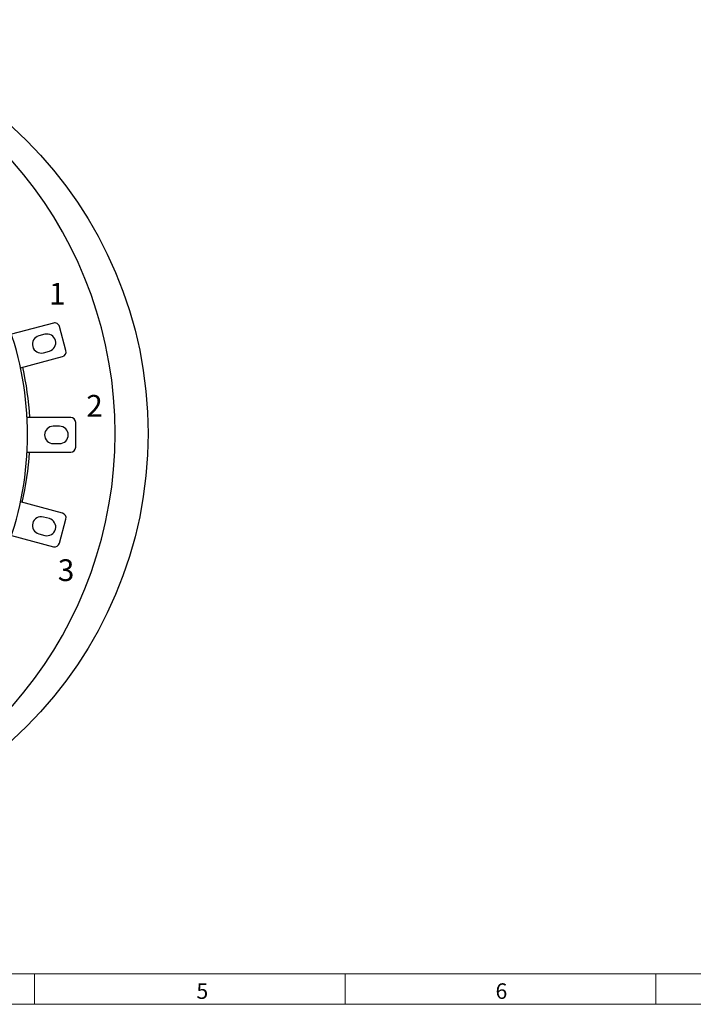
# Model space of a CAD drawing. Units: millimetres. Extents: x 1 to 603, y 1 to 415.
# Drawn here: x 195 to 303, y 4 to 163 of the extents above; entities that cross this region are included whole.
import ezdxf

# ---------------------------------------------------------------- set-up
doc = ezdxf.new("R2010")
doc.units = ezdxf.units.MM
doc.styles.add('SLDTEXTSTYLE0', font='TXT', dxfattribs={"width": 0.7})

msp = doc.modelspace()

# ---------------------------------------------------------------- linework, layer by layer
at = {"color": 7, "linetype": 'Continuous', "lineweight": 30}
for p, q in [((199.995, 113.974), (193.26, 112.169)), ((202.01, 109.545), (200.975, 113.408)), ((198.619, 112.156), (197.653, 111.897)), ((198.378, 109.193), (199.344, 109.451)), ((194.709, 106.76), (201.445, 108.565)), ((202.784, 98.774), (195.761, 98.774)), ((200.984, 97.374), (199.984, 97.374)), ((203.584, 93.974), (203.584, 97.974)), ((199.984, 94.574), (200.984, 94.574)), ((195.761, 93.174), (202.784, 93.174)), ((201.445, 83.383), (194.709, 85.188)), ((199.344, 82.496), (198.378, 82.755)), ((200.975, 78.539), (202.01, 82.403)), ((193.26, 79.778), (199.995, 77.974)), ((197.653, 80.051), (198.619, 79.792))]:
    msp.add_line(p, q, dxfattribs=at)
at = {"color": 7, "linetype": 'Continuous', "lineweight": 15}
msp.add_line((9.962, 9.239), (583.962, 9.239), dxfattribs=at)
at = {"color": 7, "linetype": 'Continuous', "lineweight": 0}
for p, q in [((196.962, 9.239), (196.962, 4.339)), ((246.962, 4.339), (246.962, 9.239)), ((296.962, 9.239), (296.962, 4.339)), ((588.862, 4.339), (5.062, 4.339))]:
    msp.add_line(p, q, dxfattribs=at)
at = {"color": 7, "linetype": 'Continuous', "lineweight": 30}
msp.add_circle((148.637, 96.19), 66.6, dxfattribs=at)
for centre, radius, start, end in [((143.537, 96.19), 66.4, 282.33799, 77.66201), ((143.636, 95.974), 52.2, 339.83527, 20.16473), ((200.202, 113.201), 0.8, 15, 105), ((198.015, 110.545), 1.4, 105, 285), ((198.981, 110.804), 1.4, 285, 105), ((201.237, 109.338), 0.8, 285, 15), ((148.637, 96.19), 47.63, 3.10992, 12.93734), ((202.784, 97.974), 0.8, 0, 90), ((199.984, 95.974), 1.4, 90, 270), ((200.984, 95.974), 1.4, 270, 90), ((202.784, 93.974), 0.8, 270, 0), ((148.637, 96.19), 47.63, 346.56047, 356.36953), ((198.015, 81.403), 1.4, 75, 255), ((198.981, 81.144), 1.4, 255, 75), ((201.237, 82.61), 0.8, 345, 75), ((200.202, 78.746), 0.8, 255, 345)]:
    msp.add_arc(centre, radius, start, end, dxfattribs=at)

# ---------------------------------------------------------------- texts
at = {"color": 7, "linetype": 'Continuous', "lineweight": 0, "attachment_point": 1, "style": 'SLDTEXTSTYLE0'}
for s, insert, char_height in [('1', (199.287, 120.441), 3.5), ('2', (205.285, 102.399), 3.5), ('3', (200.712, 75.952), 3.5), ('5', (223.02, 7.711), 2.5), ('6', (271.153, 7.711), 2.5)]:
    msp.add_mtext(s, dxfattribs=dict(at, insert=insert, char_height=char_height))

doc.saveas('drawing.dxf')
